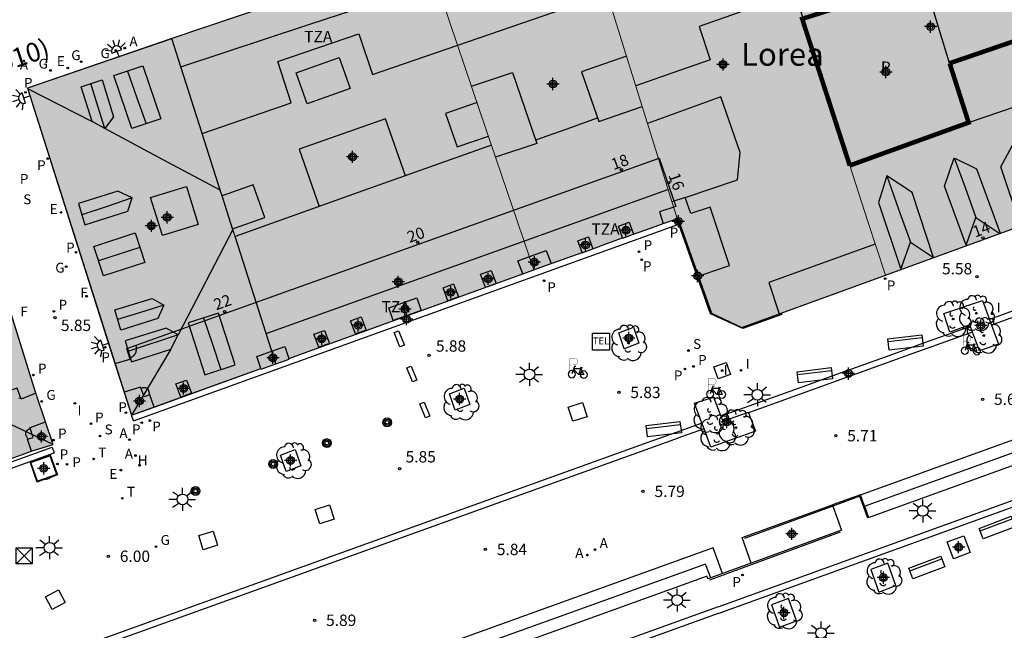
# Model space of a CAD drawing. Units: metres. Extents: x 582044 to 582406, y 4797039 to 4797291.
# Drawn here: x 582290 to 582355, y 4797098 to 4797138 of the extents above; entities that cross this region are included whole.
import ezdxf
from ezdxf.enums import TextEntityAlignment as Align

# ---------------------------------------------------------------- set-up
doc = ezdxf.new("R2010")
doc.units = ezdxf.units.M
doc.header["$MEASUREMENT"] = 0
for name, color, linetype in [('020204', 9, 'Continuous'), ('020308', 9, 'Continuous'), ('060106', 9, 'Continuous'), ('060124', 9, 'Continuous'), ('060126', 9, 'Continuous'), ('070105', 6, 'Continuous'), ('070117', 9, 'Continuous'), ('080104', 9, 'Continuous'), ('080106', 1, 'Continuous'), ('080109', 9, 'Continuous'), ('080110', 9, 'Continuous'), ('080202', 9, 'Continuous'), ('080302', 9, 'Continuous'), ('080304', 9, 'Continuous'), ('080308', 9, 'Continuous'), ('080310', 9, 'Continuous'), ('080311', 9, 'Continuous'), ('090110', 1, 'Continuous'), ('090202', 1, 'Continuous'), ('090203', 9, 'Continuous'), ('090205', 9, 'Continuous'), ('090217', 9, 'Continuous'), ('090223', 9, 'Continuous'), ('100101', 9, 'Continuous'), ('100117', 54, 'Continuous'), ('100202', 3, 'Continuous'), ('120201', 1, 'Continuous'), ('120302', 1, 'Continuous'), ('200204', 4, 'Continuous'), ('200205', 4, 'Continuous'), ('200304', 4, 'Continuous'), ('200305', 4, 'Continuous'), ('210102', 4, 'Continuous'), ('210201', 9, 'Continuous'), ('210203', 4, 'Continuous'), ('210204', 9, 'Continuous'), ('210205', 4, 'Continuous'), ('210301', 9, 'Continuous'), ('210303', 4, 'Continuous'), ('210304', 9, 'Continuous'), ('210305', 4, 'Continuous'), ('220207', 9, 'Continuous'), ('220307', 9, 'Continuous'), ('230204', 9, 'Continuous'), ('230304', 9, 'Continuous'), ('240204', 9, 'Continuous'), ('240205', 1, 'Continuous'), ('240304', 9, 'Continuous'), ('240305', 1, 'Continuous'), ('250204', 9, 'Continuous'), ('250206', 9, 'Continuous'), ('270104', 9, 'Continuous'), ('270204', 9, 'Continuous'), ('270304', 9, 'Continuous'), ('990501', 21, 'Continuous'), ('990507', 41, 'Continuous'), ('C_Edificios', 5, 'Continuous'), ('C_Proyectos', 3, 'Continuous'), ('Centroides', 1, 'Continuous')]:
    doc.layers.add(name, color=color, linetype=linetype)
for name, color, linetype, lineweight in [('080111', 7, 'Continuous', 30), ('080117', 7, 'Continuous', 20), ('080119', 7, 'Continuous', 30), ('120108', 7, 'Continuous', 30)]:
    doc.layers.add(name, color=color, linetype=linetype, lineweight=lineweight)
doc.styles.add('ARIAL', font='arial.ttf')
doc.styles.add('ARIALI', font='ariali.ttf')
doc.styles.add('ROMANS', font='ROMANS')
doc.styles.get("Standard").update_dxf_attribs({"font": 'arial.ttf'})

# ---------------------------------------------------------------- blocks, each defined once
blk = doc.blocks.new('Centroide')
for points in [[(0.402, 0), (-0.402, 0)], [(0, -0.402), (0, 0.402)]]:
    blk.add_lwpolyline(points)
for radius in [0.256, 0.159]:
    blk.add_circle((0, 0), radius)
blk = doc.blocks.new('ABAS')
blk.add_circle((0, 0), 0.055)
blk = doc.blocks.new('ARBOL')
blk.add_circle((0, 0), 0.0587)
for centre, radius, start, end in [((-0.564, 0.381), 0.532, 92.28, 254.58), ((-0.28, 0.855), 0.3, 359.28777, 173.60777), ((0.097, 0.97), 0.21, 23.15651, 160.46651), ((0.438, 0.881), 0.24, 301.57804, 139.32804), ((0.656, 0.288), 0.443, 319.85562, 114.76562), ((-0.091, 0.321), 0.12, 119.14, 310.56), ((0.819, -0.249), 0.383, 235.52754, 62.02753), ((-0.556, -0.339), 0.555, 142.64, 266.54), ((-0.039, -0.384), 0.21, 189.64, 323.88), ((0.299, -0.624), 0.532, 224.67, 0.24), ((-0.301, -0.676), 0.45, 213.78, 295.32)]:
    blk.add_arc(centre, radius, start, end)
blk = doc.blocks.new('PLUVI2')
blk.add_circle((0, 0), 0.055)
blk = doc.blocks.new('REIND')
blk.add_circle((0, 0), 0.055)
blk = doc.blocks.new('BloquePortal')
blk.add_circle((0, 0), 0.075)
at = {"flags": 5}
blk.add_attdef('INDICE', text='', height=0.75, dxfattribs=at).set_placement((0, 0), align=Align.MIDDLE_CENTER)
blk = doc.blocks.new('HIDRAN')
blk.add_circle((0, 0), 0.055)
blk = doc.blocks.new('A$Cde1f4e34')
at = {"layer": '090223', "const_width": 0.01}
blk.add_lwpolyline([(-0.061, 0.534), (-0.064, 0.018)], dxfattribs=at)
blk.add_lwpolyline([(-0.061, 0.534), (0.136, 0.534, -0.828096), (0.074, 0.31), (-0.059, 0.308)], format="xyb", dxfattribs=at)
at = {"layer": '090223'}
for points in [[(0, 0.121, 1), (0, -0.121, 1)], [(0.402, 0.109, 1), (0.402, -0.134, 1)]]:
    blk.add_lwpolyline(points, format="xyb", close=True, dxfattribs=at)
for points in [[(0.14, 0.264), (0.094, 0.261), (0.081, 0.241), (0.007, 0.01)], [(0.311, 0.222), (0.224, -0.01), (0.06, 0.174)], [(0.067, 0.195), (0.303, 0.195)], [(0.303, 0.195), (0.402, -0.012), (0.224, -0.01)], [(0.281, 0.234), (0.357, 0.217)]]:
    blk.add_lwpolyline(points, dxfattribs=at)
blk = doc.blocks.new('PBICIS')
at = {"layer": '090223', "xscale": 1.963139950929655, "yscale": 1.963139950929655, "zscale": 1.963139950929655}
blk.add_blockref('A$Cde1f4e34', (-0.331, -0.159), dxfattribs=at)
blk = doc.blocks.new('BUZON')
for p, q in [((-0.525, 0.525), (0.525, -0.525)), ((0.525, 0.525), (-0.525, -0.525))]:
    blk.add_line(p, q)
blk.add_lwpolyline([(-0.525, 0.525), (0.525, 0.525), (0.525, -0.525), (-0.525, -0.525)], close=True)
blk = doc.blocks.new('BANCO')
blk.add_line((1.125, 0.1875), (-1.125, 0.1875))
blk.add_lwpolyline([(1.125, 0.75), (1.125, 0), (-1.125, 0), (-1.125, 0.75)], close=True)
blk = doc.blocks.new('FAREDE')
at = {"linetype": 'Continuous'}
for p, q in [((0.75, 0.7), (0.57, 0.322)), ((0.415, 0), (0, 0)), ((0.415, 0.36), (0.415, -0.351)), ((1.07, 0.411), (0.715, 0.19)), ((0.738, -0.699), (0.56, -0.32)), ((1.062, -0.416), (0.709, -0.191)), ((1.187, -0.005), (0.768, -0.001))]:
    blk.add_line(p, q, dxfattribs=at)
blk.add_arc((0.413, 0.004), 0.355, 270.4282, 89.5718, dxfattribs=at)
blk = doc.blocks.new('PLUVI1')
blk.add_circle((0, 0), 0.055)
blk = doc.blocks.new('CATELE')
blk.add_lwpolyline([(0.56, 0.56), (0.56, -0.56), (-0.56, -0.56), (-0.56, 0.56)], close=True)
at = {"style": 'ROMANS'}
blk.add_text('TEL', height=0.453, dxfattribs=at).set_placement((0, 0), align=Align.MIDDLE)
blk = doc.blocks.new('FAROLA')
for p, q in [((0, 0.355), (0, 0.755)), ((-0.355, 0), (-0.895, 0)), ((-0.63, 0.51), (-0.255, 0.245)), ((0.605, 0.49), (0.276, 0.223)), ((0.355, 0), (0.855, 0)), ((-0.65, -0.52), (-0.255, -0.24)), ((0, -0.355), (0, -0.755)), ((0.585, -0.52), (0.256, -0.246))]:
    blk.add_line(p, q)
blk.add_circle((0, 0), 0.355)
blk = doc.blocks.new('SANEA')
blk.add_circle((0, 0), 0.055)
blk = doc.blocks.new('REGAS')
blk.add_circle((0, 0), 0.055)
blk = doc.blocks.new('OPTICA')
blk.add_circle((0, 0), 0.055)
blk = doc.blocks.new('COTAPU')
blk.add_circle((0, 0), 0.075)
blk = doc.blocks.new('PLUVI3')
blk.add_circle((0, 0), 0.055)
blk = doc.blocks.new('RETEL')
blk.add_circle((0, 0), 0.055)
blk = doc.blocks.new('POSTEM')
for radius in [0.29, 0.21, 0.12]:
    blk.add_circle((0, 0), radius)
blk = doc.blocks.new('REGALU')
blk.add_circle((0, 0), 0.055)

msp = doc.modelspace()

# ---------------------------------------------------------------- hatches: boundary and pattern name
at = {"layer": '990501'}
for points in [[(582333.878, 4797124.475), (582333.748, 4797124.84), (582333.694, 4797124.821), (582330.443, 4797135.294), (582327.192, 4797145.768), (582337.289, 4797149.2), (582345.392, 4797152.069), (582347.204, 4797146.16), (582349.016, 4797140.25), (582341.924, 4797137.97), (582345.051, 4797128.321), (582346.221, 4797124.711), (582347.391, 4797121.101), (582347.229, 4797121.042), (582340.543, 4797118.601), (582337.963, 4797117.66), (582335.969, 4797118.597)], [(582324.281, 4797121.445), (582320.736, 4797131.901), (582317.191, 4797142.357), (582317.525, 4797142.471), (582327.081, 4797145.73), (582327.192, 4797145.768), (582330.443, 4797135.294), (582333.694, 4797124.821), (582333.676, 4797124.815), (582332.79, 4797124.502), (582332.262, 4797124.316), (582330.829, 4797123.81), (582330.835, 4797123.794), (582330.126, 4797123.533), (582330.119, 4797123.553), (582329.139, 4797123.199), (582328.159, 4797122.845), (582328.166, 4797122.826), (582327.457, 4797122.564), (582327.448, 4797122.588), (582325.864, 4797122.017), (582325.429, 4797121.86)], [(582307.317, 4797115.258), (582308.192, 4797115.57), (582308.174, 4797115.623), (582323.553, 4797121.182), (582324.281, 4797121.445), (582320.736, 4797131.901), (582317.191, 4797142.357), (582308.805, 4797139.502), (582300.469, 4797136.673), (582303.893, 4797125.965)], [(582345.051, 4797128.321), (582346.221, 4797124.711), (582347.391, 4797121.101), (582360.395, 4797125.846), (582368.754, 4797128.786), (582369.498, 4797129.053), (582367.815, 4797134.541), (582366.132, 4797140.028), (582351.619, 4797135.05), (582352.867, 4797131.146), (582348.959, 4797129.734)], [(582300.469, 4797136.673), (582300.379, 4797136.643), (582290.976, 4797133.414), (582296.737, 4797115.295), (582297.337, 4797113.41), (582297.822, 4797111.883), (582297.823, 4797111.883), (582299.303, 4797112.417), (582306.327, 4797114.955), (582306.342, 4797114.911), (582307.317, 4797115.258), (582303.893, 4797125.965)], [(582281.762, 4797106.058), (582282.974, 4797106.496), (582282.964, 4797106.524), (582285.186, 4797107.325), (582285.202, 4797107.281), (582286.013, 4797107.569), (582285.996, 4797107.617), (582288.238, 4797108.425), (582288.254, 4797108.379), (582289.065, 4797108.667), (582289.047, 4797108.717), (582291.241, 4797109.508), (582291.296, 4797109.528), (582292.675, 4797109.959), (582292.166, 4797111.455), (582291.529, 4797113.329), (582288.186, 4797124.062), (582288.206, 4797124.068), (582288.169, 4797124.188), (582288.132, 4797124.308), (582283.737, 4797122.893), (582279.341, 4797121.477), (582280.458, 4797118.45), (582277.407, 4797117.406), (582277.65, 4797116.772)]]:
    msp.add_hatch(color=256, dxfattribs=at).paths.add_polyline_path(points, flags=0)
at = {"layer": '990507'}
msp.add_hatch(color=256, dxfattribs=at).paths.add_polyline_path([(582349.951, 4797140.55), (582349.016, 4797140.25), (582341.924, 4797137.97), (582345.051, 4797128.321), (582348.959, 4797129.734), (582352.867, 4797131.146), (582351.619, 4797135.05), (582366.132, 4797140.028), (582366.383, 4797140.115), (582366.635, 4797140.201), (582365.903, 4797143.341), (582365.172, 4797146.481), (582360.7, 4797144.793), (582356.228, 4797143.104), (582356.379, 4797142.617)], flags=0)

# ---------------------------------------------------------------- linework, layer by layer
at = {"layer": '060106', "flags": 128}
for points in [[(582346.239, 4797105.113), (582345.722, 4797106.552), (582343.947, 4797105.899), (582338.139, 4797103.761)], [(582344.417, 4797104.176), (582335.829, 4797101.023)]]:
    msp.add_lwpolyline(points, dxfattribs=at)
at = {"layer": '060124', "flags": 128}
for points in [[(582333.806, 4797124.449), (582333.676, 4797124.815)], [(582340.543, 4797118.601), (582340.578, 4797118.504), (582338.028, 4797117.581), (582335.889, 4797118.567), (582333.806, 4797124.449)], [(582345.75, 4797106.653), (582382.553, 4797119.938), (582383.153, 4797118.28)], [(582346.025, 4797105.888), (582382.058, 4797118.912), (582382.387, 4797118.003)], [(582346.025, 4797105.888), (582346.289, 4797105.153), (582382.152, 4797118.117), (582382.212, 4797117.94), (582382.387, 4797118.003)], [(582292.089, 4797107.646), (582291.621, 4797107.48), (582291.151, 4797108.807), (582292.478, 4797109.278), (582292.948, 4797107.95), (582292.554, 4797107.811)], [(582292.365, 4797107.704), (582292.345, 4797107.696), (582292.335, 4797107.693), (582292.325, 4797107.689), (582292.314, 4797107.686), (582292.304, 4797107.683), (582292.294, 4797107.679), (582292.283, 4797107.676), (582292.273, 4797107.674), (582292.262, 4797107.671), (582292.252, 4797107.668), (582292.241, 4797107.666), (582292.231, 4797107.664), (582292.22, 4797107.662), (582292.201, 4797107.658), (582292.174, 4797107.654), (582292.157, 4797107.652), (582292.14, 4797107.65), (582292.123, 4797107.648), (582292.106, 4797107.647), (582292.089, 4797107.646)], [(582292.554, 4797107.811), (582292.521, 4797107.788), (582292.504, 4797107.777), (582292.487, 4797107.766), (582292.478, 4797107.761), (582292.461, 4797107.751), (582292.443, 4797107.741), (582292.424, 4797107.731), (582292.405, 4797107.722), (582292.395, 4797107.717), (582292.385, 4797107.713), (582292.365, 4797107.704)], [(582345.75, 4797106.653), (582343.919, 4797105.979)], [(582346.025, 4797105.888), (582345.75, 4797106.653)], [(582344.508, 4797104.309), (582338.573, 4797102.152)], [(582336.676, 4797101.462), (582336.06, 4797103.145), (582313.266, 4797094.919), (582317.214, 4797086.113)], [(582338.573, 4797102.152), (582336.676, 4797101.462)], [(582335.907, 4797101.183), (582335.576, 4797102.086), (582314.361, 4797094.45), (582315.982, 4797090.781)], [(582335.907, 4797101.183), (582335.726, 4797101.117), (582335.665, 4797101.284), (582315.449, 4797093.988), (582316.751, 4797091.101)], [(582336.676, 4797101.462), (582335.907, 4797101.183)]]:
    msp.add_lwpolyline(points, dxfattribs=at)
at = {"layer": '060126', "flags": 128}
for points in [[(582338.573, 4797102.152), (582337.973, 4797103.841), (582343.919, 4797105.979)], [(582343.919, 4797105.979), (582343.94, 4797105.92)], [(582343.94, 4797105.92), (582343.947, 4797105.899)], [(582343.947, 4797105.899), (582344.508, 4797104.309)]]:
    msp.add_lwpolyline(points, dxfattribs=at)
at = {"layer": '070105', "flags": 128}
for points in [[(582351.619, 4797135.05), (582349.951, 4797140.55)], [(582297.718, 4797115.63), (582297.829, 4797115.711), (582297.844, 4797115.722), (582297.859, 4797115.733), (582297.873, 4797115.744), (582297.888, 4797115.755), (582297.903, 4797115.766), (582297.917, 4797115.778), (582297.931, 4797115.789), (582297.945, 4797115.8), (582297.959, 4797115.812), (582297.972, 4797115.824), (582297.985, 4797115.835), (582297.998, 4797115.847), (582298.01, 4797115.86), (582298.022, 4797115.872), (582298.033, 4797115.885), (582298.044, 4797115.898), (582298.055, 4797115.911), (582298.065, 4797115.924), (582298.074, 4797115.938), (582298.083, 4797115.952), (582298.091, 4797115.966), (582298.104, 4797115.993), (582298.116, 4797116.022), (582298.12, 4797116.035), (582298.124, 4797116.049), (582298.128, 4797116.063), (582298.131, 4797116.078), (582298.134, 4797116.092), (582298.137, 4797116.107), (582298.139, 4797116.122), (582298.141, 4797116.137), (582298.142, 4797116.152), (582298.143, 4797116.168), (582298.144, 4797116.183), (582298.144, 4797116.199), (582298.145, 4797116.215), (582298.145, 4797116.23), (582298.145, 4797116.246), (582298.144, 4797116.262), (582298.144, 4797116.278), (582298.144, 4797116.294), (582298.143, 4797116.311), (582298.142, 4797116.327), (582298.142, 4797116.343), (582298.136, 4797116.496)], [(582298.43, 4797113.688), (582298.517, 4797113.695), (582298.535, 4797113.697), (582298.553, 4797113.698), (582298.571, 4797113.7), (582298.589, 4797113.701), (582298.607, 4797113.702), (582298.625, 4797113.703), (582298.642, 4797113.703), (582298.659, 4797113.703), (582298.676, 4797113.703), (582298.693, 4797113.703), (582298.709, 4797113.702), (582298.725, 4797113.701), (582298.741, 4797113.699), (582298.756, 4797113.696), (582298.77, 4797113.693), (582298.784, 4797113.69), (582298.798, 4797113.685), (582298.811, 4797113.68), (582298.823, 4797113.674), (582298.835, 4797113.668), (582298.846, 4797113.66), (582298.864, 4797113.646), (582298.886, 4797113.622), (582298.897, 4797113.606), (582298.902, 4797113.597), (582298.911, 4797113.579), (582298.916, 4797113.57), (582298.924, 4797113.55), (582298.928, 4797113.539), (582298.931, 4797113.529), (582298.934, 4797113.518), (582298.938, 4797113.507), (582298.941, 4797113.496), (582298.944, 4797113.485), (582298.947, 4797113.473), (582298.95, 4797113.462), (582298.952, 4797113.45), (582298.955, 4797113.439), (582298.958, 4797113.427), (582298.96, 4797113.415), (582299.005, 4797113.22)], [(582290.549, 4797112.996), (582290.411, 4797112.994)], [(582291.168, 4797111.023), (582291.094, 4797110.975), (582291.078, 4797110.965), (582291.063, 4797110.955), (582291.048, 4797110.945), (582291.033, 4797110.935), (582291.019, 4797110.925), (582291.004, 4797110.915), (582290.99, 4797110.905), (582290.976, 4797110.895), (582290.963, 4797110.884), (582290.95, 4797110.874), (582290.937, 4797110.863), (582290.926, 4797110.852), (582290.915, 4797110.841), (582290.904, 4797110.83), (582290.894, 4797110.819), (582290.885, 4797110.807), (582290.877, 4797110.796), (582290.87, 4797110.784), (582290.864, 4797110.772), (582290.858, 4797110.759), (582290.854, 4797110.746), (582290.849, 4797110.724), (582290.846, 4797110.692), (582290.849, 4797110.663), (582290.85, 4797110.653), (582290.852, 4797110.642), (582290.854, 4797110.632), (582290.86, 4797110.612), (582290.863, 4797110.601), (582290.867, 4797110.591), (582290.871, 4797110.58), (582290.875, 4797110.569), (582290.879, 4797110.559), (582290.884, 4797110.548), (582290.888, 4797110.537), (582290.893, 4797110.526), (582290.898, 4797110.515), (582290.903, 4797110.505), (582290.908, 4797110.494), (582290.913, 4797110.483), (582290.997, 4797110.301)]]:
    msp.add_lwpolyline(points, dxfattribs=at)
at = {"layer": '070117', "flags": 128}
for points in [[(582330.119, 4797123.553), (582329.843, 4797124.328), (582330.552, 4797124.59), (582330.829, 4797123.81)], [(582327.448, 4797122.588), (582327.173, 4797123.36), (582327.882, 4797123.621), (582328.159, 4797122.845)], [(582323.553, 4797121.182), (582323.224, 4797122.04), (582325.1, 4797122.72), (582325.429, 4797121.86)], [(582321.471, 4797121.413), (582321.794, 4797120.552), (582321.1, 4797120.3), (582320.777, 4797121.161), (582321.471, 4797121.413)], [(582319.003, 4797120.528), (582319.323, 4797119.665), (582318.628, 4797119.416), (582318.309, 4797120.279), (582319.003, 4797120.528)], [(582316.585, 4797119.619), (582316.874, 4797118.784), (582315.028, 4797118.115), (582314.738, 4797118.95), (582316.585, 4797119.619)], [(582312.927, 4797118.353), (582313.249, 4797117.491), (582312.555, 4797117.24), (582312.233, 4797118.102), (582312.927, 4797118.353)], [(582310.516, 4797117.47), (582310.839, 4797116.609), (582310.145, 4797116.357), (582309.823, 4797117.219), (582310.516, 4797117.47)], [(582306.327, 4797114.955), (582306.057, 4797115.748), (582307.907, 4797116.407), (582308.174, 4797115.623)], [(582301.435, 4797114.193), (582301.758, 4797113.332), (582301.064, 4797113.08), (582300.741, 4797113.941), (582301.435, 4797114.193)], [(582298.43, 4797113.688), (582298.41, 4797113.738), (582297.337, 4797113.41)], [(582299.005, 4797113.22), (582298.661, 4797113.089), (582298.43, 4797113.688)], [(582299.303, 4797112.417), (582299.018, 4797113.225), (582299.005, 4797113.22)], [(582291.168, 4797111.023), (582291.153, 4797111.074), (582292.166, 4797111.455)], [(582290.997, 4797110.301), (582291.349, 4797110.407), (582291.168, 4797111.023)], [(582291.241, 4797109.508), (582290.983, 4797110.297), (582290.997, 4797110.301)]]:
    msp.add_lwpolyline(points, dxfattribs=at)
at = {"layer": '080104', "flags": 128}
for points in [[(582298.136, 4797116.496), (582332.509, 4797128.813), (582333.605, 4797125.628), (582332.546, 4797125.264), (582332.79, 4797124.502)], [(582297.718, 4797115.63), (582297.514, 4797116.273), (582298.136, 4797116.496)], [(582296.737, 4797115.295), (582297.736, 4797115.573), (582297.718, 4797115.63)], [(582290.549, 4797112.996), (582290.304, 4797113.67), (582289.679, 4797113.442)], [(582291.529, 4797113.329), (582290.569, 4797112.941), (582290.549, 4797112.996)]]:
    msp.add_lwpolyline(points, dxfattribs=at)
at = {"layer": '080106', "flags": 128}
for points in [[(582312.205, 4797133.379), (582309.369, 4797132.38), (582308.645, 4797134.427), (582311.481, 4797135.426), (582312.205, 4797133.379)], [(582330.373, 4797135.52), (582327.42, 4797134.49), (582328.562, 4797131.213), (582331.402, 4797132.203)], [(582320.181, 4797133.537), (582322.885, 4797134.453), (582324.476, 4797129.779), (582321.766, 4797128.861)], [(582320.544, 4797132.465), (582318.461, 4797131.738), (582319.236, 4797129.539), (582321.293, 4797130.257)], [(582315.844, 4797127.649), (582314.532, 4797131.403), (582308.843, 4797129.404), (582310.164, 4797125.62)], [(582301.437, 4797126.939), (582302.208, 4797124.429), (582299.853, 4797123.707), (582299.082, 4797126.217), (582301.437, 4797126.939)], [(582304.475, 4797124.147), (582306.58, 4797124.899), (582305.814, 4797127.039), (582303.782, 4797126.314)]]:
    msp.add_lwpolyline(points, dxfattribs=at)
at = {"layer": '080109', "flags": 128}
for points in [[(582352.867, 4797131.146), (582360.143, 4797133.63), (582367.341, 4797136.086)], [(582297.554, 4797134.539), (582298.175, 4797132.779), (582298.781, 4797131.064)], [(582290.984, 4797133.389), (582293.097, 4797132.307), (582295.237, 4797131.211)], [(582303.659, 4797126.696), (582299.86, 4797128.721), (582296.061, 4797130.747), (582295.605, 4797132.232), (582295.148, 4797133.717)], [(582324.399, 4797130.005), (582326.396, 4797130.722), (582328.473, 4797131.468)], [(582321.493, 4797129.668), (582313.028, 4797126.643), (582304.635, 4797123.644)], [(582351.915, 4797128.834), (582352.631, 4797126.862), (582353.347, 4797124.89)], [(582347.483, 4797127.642), (582348.259, 4797125.454), (582349.035, 4797123.266)], [(582297.877, 4797126.187), (582296.217, 4797125.631), (582294.558, 4797125.075)], [(582352.715, 4797123.066), (582353.347, 4797124.89)], [(582353.347, 4797124.89), (582354.918, 4797123.848)], [(582304.488, 4797124.104), (582300.892, 4797117.171), (582297.573, 4797116.086)], [(582298.378, 4797122.933), (582297.013, 4797122.493), (582295.647, 4797122.052)], [(582348.411, 4797121.498), (582349.035, 4797123.266)], [(582349.035, 4797123.266), (582350.56, 4797122.257)], [(582299.941, 4797119.123), (582298.426, 4797118.654), (582296.911, 4797118.185)], [(582302.562, 4797118.289), (582303.139, 4797116.57), (582303.702, 4797114.892)], [(582300.42, 4797116.227), (582299.12, 4797114.06), (582297.82, 4797111.891)], [(582292.667, 4797109.956), (582285.094, 4797113.532), (582284.825, 4797113.659)]]:
    msp.add_lwpolyline(points, dxfattribs=at)
at = {"layer": '080110', "flags": 128}
for points in [[(582301.063, 4797134.814), (582309.49, 4797137.597), (582317.868, 4797140.362)], [(582341.985, 4797137.99), (582341.46, 4797139.714), (582335.14, 4797137.466), (582335.876, 4797135.274), (582333.429, 4797134.416), (582330.982, 4797133.558)], [(582302.467, 4797130.424), (582308.333, 4797132.453), (582307.437, 4797135.171), (582312.781, 4797136.995), (582313.677, 4797134.301), (582329.095, 4797139.634)], [(582297.845, 4797130.747), (582296.665, 4797134.238), (582298.573, 4797134.883), (582299.753, 4797131.392), (582297.845, 4797130.747)], [(582295.885, 4797133.963), (582296.629, 4797131.531), (582296.061, 4797130.747), (582295.237, 4797131.211), (582294.517, 4797133.507), (582295.885, 4797133.963)], [(582334.226, 4797126.215), (582337.66, 4797127.37), (582337.844, 4797129.178), (582336.572, 4797132.842), (582331.748, 4797131.088)], [(582356.267, 4797124.426), (582354.979, 4797128.234), (582356.323, 4797130.722), (582358.491, 4797129.626), (582359.996, 4797125.7)], [(582352.715, 4797123.066), (582351.291, 4797126.962), (582351.915, 4797128.834), (582353.387, 4797128.098), (582354.948, 4797123.858)], [(582350.568, 4797122.26), (582349.155, 4797126.554), (582347.483, 4797127.642), (582346.947, 4797125.882), (582348.411, 4797121.498)], [(582306.674, 4797117.268), (582333.097, 4797126.746)], [(582296.917, 4797126.635), (582294.333, 4797125.827), (582294.757, 4797124.411), (582297.573, 4797125.323), (582297.877, 4797126.187), (582296.917, 4797126.635)], [(582334.226, 4797126.215), (582333.353, 4797125.921)], [(582335.103, 4797121.031), (582336.122, 4797121.385), (582337.14, 4797121.738), (582335.884, 4797125.57), (582334.596, 4797125.162), (582334.226, 4797126.215)], [(582298.701, 4797121.939), (582295.972, 4797121.053), (582295.341, 4797122.995), (582298.07, 4797123.881), (582298.701, 4797121.939)], [(582346.732, 4797123.134), (582339.739, 4797120.626), (582340.406, 4797118.551)], [(582299.181, 4797119.571), (582299.941, 4797119.123), (582299.565, 4797118.243), (582297.117, 4797117.491), (582296.725, 4797118.811), (582299.181, 4797119.571)], [(582301.548, 4797117.963), (582302.644, 4797114.552), (582304.644, 4797115.195), (582303.548, 4797118.606), (582301.548, 4797117.963)], [(582300.109, 4797117.619), (582297.413, 4797116.771), (582297.821, 4797115.395), (582300.42, 4797116.227), (582300.892, 4797117.171), (582300.109, 4797117.619)]]:
    msp.add_lwpolyline(points, dxfattribs=at)
at = {"layer": '080111', "flags": 128}
for points in [[(582317.191, 4797142.357), (582308.805, 4797139.502), (582300.469, 4797136.673)], [(582300.469, 4797136.673), (582300.379, 4797136.643), (582290.976, 4797133.414), (582296.737, 4797115.295)], [(582347.391, 4797121.101), (582360.395, 4797125.846), (582368.754, 4797128.786), (582369.498, 4797129.053)], [(582332.79, 4797124.502), (582333.676, 4797124.815)], [(582333.676, 4797124.815), (582333.694, 4797124.821)], [(582333.694, 4797124.821), (582333.748, 4797124.84), (582333.878, 4797124.475)], [(582330.829, 4797123.81), (582332.262, 4797124.316), (582332.79, 4797124.502)], [(582333.878, 4797124.475), (582335.969, 4797118.597), (582337.963, 4797117.66), (582340.543, 4797118.601)], [(582291.529, 4797113.329), (582288.186, 4797124.062), (582288.206, 4797124.068)], [(582328.159, 4797122.845), (582329.139, 4797123.199), (582330.119, 4797123.553)], [(582330.119, 4797123.553), (582330.126, 4797123.533), (582330.835, 4797123.794), (582330.829, 4797123.81)], [(582325.429, 4797121.86), (582325.864, 4797122.017), (582327.448, 4797122.588)], [(582327.448, 4797122.588), (582327.457, 4797122.564), (582328.166, 4797122.826), (582328.159, 4797122.845)], [(582324.281, 4797121.445), (582325.429, 4797121.86)], [(582308.174, 4797115.623), (582323.553, 4797121.182)], [(582323.553, 4797121.182), (582324.281, 4797121.445)], [(582340.543, 4797118.601), (582347.229, 4797121.042), (582347.391, 4797121.101)], [(582296.737, 4797115.295), (582297.337, 4797113.41)], [(582306.327, 4797114.955), (582306.342, 4797114.911), (582307.317, 4797115.258)], [(582307.317, 4797115.258), (582308.192, 4797115.57), (582308.174, 4797115.623)], [(582299.303, 4797112.417), (582306.327, 4797114.955)], [(582292.166, 4797111.455), (582291.529, 4797113.329)], [(582297.337, 4797113.41), (582297.823, 4797111.883)], [(582297.823, 4797111.883), (582299.303, 4797112.417)], [(582291.241, 4797109.508), (582291.296, 4797109.528), (582292.675, 4797109.959), (582292.166, 4797111.455)], [(582289.047, 4797108.717), (582291.241, 4797109.508)]]:
    msp.add_lwpolyline(points, dxfattribs=at)
at = {"layer": '080117', "flags": 128}
for points in [[(582333.694, 4797124.821), (582330.443, 4797135.294), (582327.192, 4797145.768)], [(582317.191, 4797142.357), (582320.736, 4797131.901), (582324.281, 4797121.445)], [(582307.317, 4797115.258), (582303.893, 4797125.965), (582300.469, 4797136.673)], [(582345.051, 4797128.321), (582346.221, 4797124.711), (582347.391, 4797121.101)]]:
    msp.add_lwpolyline(points, dxfattribs=at)
at = {"layer": '080119', "const_width": 0.3, "flags": 128}
for points in [[(582349.016, 4797140.25), (582341.924, 4797137.97), (582345.051, 4797128.321)], [(582351.619, 4797135.05), (582366.132, 4797140.028)], [(582345.051, 4797128.321), (582348.959, 4797129.734), (582352.867, 4797131.146), (582351.619, 4797135.05)]]:
    msp.add_lwpolyline(points, dxfattribs=at)
at = {"layer": '090110', "flags": 128}
for points in [[(582291.652, 4797107.544), (582291.215, 4797108.777), (582292.448, 4797109.214)], [(582292.448, 4797109.214), (582292.885, 4797107.981)], [(582292.885, 4797107.981), (582291.652, 4797107.544)]]:
    msp.add_lwpolyline(points, dxfattribs=at)
at = {"layer": '100101', "flags": 128}
for points in [[(582352.987, 4797117.731), (582352.954, 4797117.822), (582351.633, 4797117.353), (582351.229, 4797118.576), (582353.776, 4797119.439)], [(582353.776, 4797119.439), (582354.236, 4797118.181)], [(582330.821, 4797117.674), (582331.185, 4797116.615), (582330.224, 4797116.246), (582329.86, 4797117.305), (582330.821, 4797117.674)], [(582353.124, 4797117.354), (582352.987, 4797117.731)], [(582354.374, 4797117.805), (582354.825, 4797116.571), (582353.576, 4797116.111), (582353.124, 4797117.354)], [(582354.236, 4797118.181), (582354.374, 4797117.805)], [(582319.697, 4797113.653), (582320.061, 4797112.594), (582319.1, 4797112.225), (582318.736, 4797113.284), (582319.697, 4797113.653)], [(582335.33, 4797111.366), (582334.844, 4797112.674), (582336.097, 4797113.078)], [(582336.097, 4797113.078), (582336.576, 4797111.815)], [(582338.402, 4797112.048), (582338.859, 4797110.824), (582335.92, 4797109.775), (582335.469, 4797110.991)], [(582336.576, 4797111.815), (582336.702, 4797111.483), (582338.39, 4797112.078), (582338.402, 4797112.048)], [(582335.469, 4797110.991), (582335.33, 4797111.366)], [(582308.588, 4797109.616), (582308.952, 4797108.557), (582307.991, 4797108.188), (582307.627, 4797109.247), (582308.588, 4797109.616)], [(582351.454, 4797103.539), (582352.558, 4797103.954), (582352.973, 4797102.85), (582351.869, 4797102.435), (582351.454, 4797103.539)], [(582346.447, 4797101.717), (582346.973, 4797100.245), (582348.076, 4797100.664), (582347.55, 4797102.136), (582346.447, 4797101.717)], [(582339.916, 4797099.394), (582340.442, 4797097.922), (582341.545, 4797098.341), (582341.019, 4797099.813), (582339.916, 4797099.394)]]:
    msp.add_lwpolyline(points, dxfattribs=at)
at = {"layer": '100117', "flags": 128}
for points in [[(582315.098, 4797117.321), (582315.389, 4797117.432), (582315.768, 4797116.501), (582315.477, 4797116.39), (582315.098, 4797117.321)], [(582315.923, 4797115.007), (582316.214, 4797115.118), (582316.593, 4797114.187), (582316.302, 4797114.076), (582315.923, 4797115.007)], [(582316.778, 4797112.633), (582317.069, 4797112.744), (582317.448, 4797111.813), (582317.157, 4797111.702), (582316.778, 4797112.633)], [(582327.472, 4797112.726), (582327.775, 4797111.784), (582326.833, 4797111.481), (582326.53, 4797112.423), (582327.472, 4797112.726)], [(582310.838, 4797105.984), (582311.141, 4797105.043), (582310.199, 4797104.74), (582309.896, 4797105.682), (582310.838, 4797105.984)], [(582303.185, 4797104.261), (582303.488, 4797103.319), (582302.546, 4797103.016), (582302.243, 4797103.958), (582303.185, 4797104.261)], [(582293.017, 4797100.386), (582293.468, 4797099.556), (582292.609, 4797099.09), (582292.158, 4797099.92), (582293.017, 4797100.386)]]:
    msp.add_lwpolyline(points, dxfattribs=at)
at = {"layer": '120108', "flags": 128}
msp.add_lwpolyline([(582300.469, 4797136.673), (582290.976, 4797133.414), (582297.823, 4797111.883), (582306.327, 4797114.955), (582306.342, 4797114.911), (582307.317, 4797115.258), (582307.048, 4797116.101), (582306.674, 4797117.268), (582306.018, 4797119.321), (582304.635, 4797123.644), (582304.475, 4797124.147), (582303.782, 4797126.314), (582303.659, 4797126.696), (582302.467, 4797130.424), (582301.063, 4797134.814), (582300.469, 4797136.673)], dxfattribs=at)
at = {"layer": '210102', "flags": 128}
for points in [[(582297.959, 4797111.507), (582333.806, 4797124.449)], [(582333.806, 4797124.449), (582333.878, 4797124.475)], [(582336.394, 4797098.822), (582380.588, 4797114.825), (582394.216, 4797119.798)], [(582336.395, 4797099.262), (582380.588, 4797115.265), (582394.216, 4797120.238)], [(582356.458, 4797118.993), (582354.236, 4797118.181)], [(582357.021, 4797118.773), (582354.374, 4797117.805)], [(582352.987, 4797117.731), (582349.845, 4797116.598)], [(582353.124, 4797117.354), (582349.886, 4797116.187)], [(582349.845, 4797116.598), (582347.68, 4797115.818)], [(582347.68, 4797115.818), (582343.883, 4797114.449)], [(582349.449, 4797116.029), (582343.924, 4797114.038)], [(582349.886, 4797116.187), (582349.449, 4797116.029)], [(582343.883, 4797114.449), (582341.718, 4797113.669)], [(582343.433, 4797113.861), (582338.402, 4797112.048)], [(582343.924, 4797114.038), (582343.433, 4797113.861)], [(582341.718, 4797113.669), (582336.576, 4797111.815)], [(582297.959, 4797111.507), (582297.823, 4797111.883)], [(582335.33, 4797111.366), (582333.939, 4797110.865)], [(582333.939, 4797110.865), (582331.775, 4797110.084)], [(582335.469, 4797110.991), (582333.981, 4797110.454)], [(582333.537, 4797110.294), (582275.077, 4797089.22), (582264.673, 4797083.615)], [(582331.775, 4797110.084), (582274.913, 4797089.586), (582274.01, 4797089.099)], [(582333.981, 4797110.454), (582333.537, 4797110.294)], [(582261.779, 4797098.237), (582261.643, 4797098.613), (582292.612, 4797109.78), (582292.748, 4797109.404)], [(582261.779, 4797098.237), (582292.748, 4797109.404)], [(582336.395, 4797099.262), (582319.386, 4797093.124)], [(582336.394, 4797098.822), (582319.526, 4797092.735)]]:
    msp.add_lwpolyline(points, dxfattribs=at)
at = {"layer": '270104', "flags": 128}
msp.add_lwpolyline([(582336.407, 4797114.281), (582336.121, 4797115.076), (582336.916, 4797115.362), (582337.202, 4797114.567), (582336.407, 4797114.281)], dxfattribs=at)

# ---------------------------------------------------------------- block references
at = {"layer": '020204', "rotation": 359.9987685839998}
for p in [(582353.417, 4797121.002, 5.582), (582292.788, 4797118.306, 5.849), (582317.381, 4797115.825, 5.875), (582329.874, 4797113.385, 5.834), (582353.785, 4797112.936, 5.646), (582344.137, 4797110.537, 5.71), (582315.45, 4797108.361, 5.85), (582331.465, 4797106.873, 5.786), (582321.098, 4797103.049, 5.838), (582296.305, 4797102.599, 6.004), (582309.866, 4797098.386, 5.894)]:
    msp.add_blockref('COTAPU', p, dxfattribs=at)
at = {"layer": '080202', "rotation": 359.9987685839998}
for p in [(582330.04, 4797128.046), (582333.146, 4797127.183), (582353.81, 4797123.56), (582316.633, 4797123.272)]:
    msp.add_blockref('BloquePortal', p, dxfattribs=at)
at = {"layer": '090202'}
for p, rotation in [((582348.676, 4797117.046), 186.8405229281762), ((582342.718, 4797114.883), 186.8405229281762), ((582332.771, 4797111.33), 186.8405229281762), ((582354.613, 4797104.835), 200.685995849355), ((582349.986, 4797102.213), 200.685995849355)]:
    msp.add_blockref('BANCO', p, dxfattribs=dict(at, rotation=rotation))
at = {"layer": '090203', "rotation": 359.9987685839998}
msp.add_blockref('BUZON', (582290.769, 4797102.622), dxfattribs=at)
at = {"layer": '090205', "rotation": 359.9987685839998}
msp.add_blockref('CATELE', (582328.698, 4797116.715), dxfattribs=at)
at = {"layer": '090217', "rotation": 359.9987685839998}
for p in [(582314.63, 4797111.414), (582310.673, 4797110.05), (582307.135, 4797108.67), (582302.035, 4797106.892)]:
    msp.add_blockref('POSTEM', p, dxfattribs=at)
at = {"layer": '090223'}
for p in [(582352.954, 4797116.291), (582327.103, 4797114.741), (582336.198, 4797113.431)]:
    msp.add_blockref('PBICIS', p, dxfattribs=at)
at = {"layer": '100202', "rotation": 359.9987685839998}
for p in [(582353.375, 4797118.596), (582351.849, 4797118.216), (582330.504, 4797116.639), (582353.86, 4797117.126), (582319.474, 4797112.74), (582335.916, 4797111.892), (582336.361, 4797110.704), (582337.57, 4797111.07), (582308.455, 4797108.881), (582347.285, 4797101.262), (582340.739, 4797098.98)]:
    msp.add_blockref('ARBOL', p, dxfattribs=at)
at = {"layer": '120201', "rotation": 359.9987685839998}
msp.add_blockref('BloquePortal', (582303.943, 4797118.698), dxfattribs=at)
at = {"layer": '200204'}
msp.add_blockref('HIDRAN', (582298.355, 4797108.589, 5.934), dxfattribs=at)
at = {"layer": '200205', "rotation": 359.9987685839998}
for p in [(582297.379, 4797136.048, 6.101), (582297.688, 4797110.272, 5.889), (582298.086, 4797109.229, 5.921), (582328.303, 4797103.043, 5.907), (582327.801, 4797102.673, 5.914)]:
    msp.add_blockref('ABAS', p, dxfattribs=at)
at = {"layer": '210201', "rotation": 359.9987685839998}
for p in [(582290.855, 4797133.134, 6.04), (582292.312, 4797128.78, 6.015), (582333.625, 4797124.618, 5.807), (582294.177, 4797122.614, 5.968), (582347.377, 4797120.872, 5.73), (582324.956, 4797120.734, 5.798), (582296.103, 4797116.361, 5.919), (582291.366, 4797114.522, 5.96), (582297.452, 4797112.056, 5.874), (582292.69, 4797110.243, 5.907), (582338.001, 4797101.369, 6.367)]:
    msp.add_blockref('PLUVI1', p, dxfattribs=at)
at = {"layer": '210203', "rotation": 359.9987685839998}
for p in [(582331.196, 4797122.642, 5.797), (582331.37, 4797122.113, 5.799), (582334.777, 4797115.091, 5.801), (582334.222, 4797114.929, 5.804), (582298.497, 4797111.396, 5.892), (582299.032, 4797111.534, 5.886), (582292.954, 4797108.671, 5.938), (582293.581, 4797108.657, 5.925)]:
    msp.add_blockref('PLUVI2', p, dxfattribs=at)
at = {"layer": '210204', "rotation": 359.9987685839998}
for p in [(582334.444, 4797116.138, 5.811), (582295.751, 4797110.515, 5.791)]:
    msp.add_blockref('SANEA', p, dxfattribs=at)
at = {"layer": '210205', "rotation": 359.9987685839998}
for p in [(582292.722, 4797118.723, 5.849), (582295.156, 4797111.319, 5.752)]:
    msp.add_blockref('PLUVI3', p, dxfattribs=at)
at = {"layer": '220207', "rotation": 359.9987685839998}
for p in [(582293.635, 4797134.735, 6.089), (582293.185, 4797125.236, 5.984), (582297.127, 4797108.269, 5.923)]:
    msp.add_blockref('REGALU', p, dxfattribs=at)
at = {"layer": '230204', "rotation": 359.9987685839998}
for p in [(582296.779, 4797135.891, 6.095), (582294.514, 4797135.158, 6.094), (582292.497, 4797134.576, 6.082), (582293.532, 4797121.663, 5.928), (582291.92, 4797112.787, 5.923), (582299.43, 4797103.239, 6.006)]:
    msp.add_blockref('REGAS', p, dxfattribs=at)
at = {"layer": '240204', "rotation": 359.9987685839998}
msp.add_blockref('OPTICA', (582294.866, 4797119.716, 5.936), dxfattribs=at)
at = {"layer": '240205', "rotation": 359.9987685839998}
for p in [(582295.333, 4797109.002, 5.862), (582297.223, 4797106.414, 5.982)]:
    msp.add_blockref('RETEL', p, dxfattribs=at)
at = {"layer": '250204'}
for p, rotation in [((582297.002, 4797135.45), 110.4710685046136), ((582291.141, 4797132.896), 198.4389686214559), ((582296.315, 4797116.624), 197.7958685989615)]:
    msp.add_blockref('FAREDE', p, dxfattribs=dict(at, rotation=rotation))
at = {"layer": '250206', "rotation": 359.9987685839998}
for p in [(582323.99, 4797114.569), (582338.976, 4797113.231), (582301.18, 4797106.341), (582349.851, 4797105.584), (582292.434, 4797103.161), (582333.697, 4797099.715), (582343.163, 4797097.544)]:
    msp.add_blockref('FAROLA', p, dxfattribs=at)
at = {"layer": '270204', "rotation": 359.9987685839998}
for p in [(582354.403, 4797118.546, 5.582), (582336.661, 4797114.821, 5.782), (582337.898, 4797114.837, 5.775), (582294.1, 4797112.669, 5.804)]:
    msp.add_blockref('REIND', p, dxfattribs=at)
at = {"layer": 'C_Edificios', "rotation": 359.9987685839998}
for p in [(582350.368, 4797137.462), (582336.718, 4797134.972), (582325.538, 4797133.682), (582312.358, 4797128.893), (582299.129, 4797124.353)]:
    msp.add_blockref('Centroide', p, dxfattribs=at)
at = {"layer": 'C_Proyectos', "rotation": 359.9987685839998}
msp.add_blockref('Centroide', (582300.173, 4797124.905), dxfattribs=at)
at = {"layer": 'Centroides', "rotation": 359.9987685839998}
for p in [(582347.428, 4797134.47), (582333.781, 4797124.642), (582330.334, 4797124.063), (582327.671, 4797123.093), (582324.315, 4797121.953), (582315.368, 4797120.664), (582321.28, 4797120.864), (582335.051, 4797121.053), (582318.815, 4797119.974), (582315.805, 4797118.874), (582315.912, 4797118.204), (582312.737, 4797117.804), (582353.67, 4797117.783), (582310.329, 4797116.915), (582330.524, 4797116.964), (582307.122, 4797115.665), (582344.971, 4797114.624), (582301.25, 4797113.645), (582298.348, 4797112.816), (582319.4, 4797112.945), (582336.964, 4797111.435), (582291.908, 4797110.486), (582308.284, 4797108.906), (582292.048, 4797108.387), (582341.243, 4797104.076), (582352.21, 4797103.196), (582347.263, 4797101.197), (582340.724, 4797098.877)]:
    msp.add_blockref('Centroide', p, dxfattribs=at)

# ---------------------------------------------------------------- texts
at = {"layer": '020308', "style": 'ARIAL'}
for s, p in [('5.58', (582351.117, 4797121.154)), ('5.85', (582293.182, 4797117.426)), ('5.88', (582317.84, 4797116.065)), ('5.83', (582330.624, 4797113.01)), ('5.65', (582354.535, 4797112.561)), ('5.71', (582344.887, 4797110.162)), ('5.85', (582315.846, 4797108.774)), ('5.79', (582332.215, 4797106.498)), ('5.84', (582321.848, 4797102.674)), ('6.00', (582297.055, 4797102.224)), ('5.89', (582310.616, 4797098.011))]:
    msp.add_text(s, height=0.75, rotation=359.99877, dxfattribs=at).set_placement(p)
at = {"layer": '080302', "style": 'ARIAL'}
msp.add_text('(01510)', height=1.25, rotation=18.29877, dxfattribs=at).set_placement((582286.962, 4797133.665))
at = {"layer": '080304', "style": 'ARIALI'}
msp.add_text('Lorea', height=1.5, dxfattribs=at).set_placement((582337.905, 4797134.889))
at = {"layer": '080308', "style": 'ARIALI'}
for s, rotation, p in [('18', 19.83279, (582329.524, 4797128.012)), ('16', 288.95277, (582333.122, 4797127.687)), ('20', 19.83279, (582316.113, 4797123.219)), ('14', 19.98316, (582353.294, 4797123.57))]:
    msp.add_text(s, height=0.75, rotation=rotation, dxfattribs=at).set_placement(p)
at = {"layer": '080310', "style": 'ARIAL'}
msp.add_text('P', height=0.75, rotation=359.99877, dxfattribs=at).set_placement((582347.096, 4797134.417))
at = {"layer": '080311', "style": 'ARIAL'}
for p in [(582309.179, 4797136.433), (582328.068, 4797123.763), (582314.268, 4797118.653)]:
    msp.add_text('TZA', height=0.75, rotation=359.99877, dxfattribs=at).set_placement(p)
at = {"layer": '120302', "style": 'ARIALI'}
msp.add_text('22', height=0.75, rotation=19.83279, dxfattribs=at).set_placement((582303.397, 4797118.78))
at = {"layer": '200304', "style": 'ROMANS'}
msp.add_text('H', height=0.65, dxfattribs=at).set_placement((582298.234, 4797108.592))
at = {"layer": '200305', "style": 'ROMANS'}
for p in [(582297.685, 4797136.154), (582290.481, 4797134.63), (582297.027, 4797110.378), (582297.382, 4797109.023), (582328.609, 4797103.149), (582327.002, 4797102.485)]:
    msp.add_text('A', height=0.65, rotation=359.99877, dxfattribs=at).set_placement(p)
at = {"layer": '210301', "style": 'ROMANS'}
for p in [(582290.753, 4797133.434), (582291.617, 4797128.014), (582333.214, 4797123.577), (582293.526, 4797122.59), (582325.161, 4797119.985), (582347.489, 4797120.102), (582295.84, 4797115.375), (582291.672, 4797114.628), (582296.956, 4797112.087), (582292.996, 4797110.349), (582337.337, 4797100.577)]:
    msp.add_text('P', height=0.65, rotation=359.99877, dxfattribs=at).set_placement(p)
at = {"layer": '210303', "style": 'ROMANS'}
for p in [(582331.502, 4797122.748), (582331.455, 4797121.364), (582335.083, 4797115.197), (582333.488, 4797114.18), (582297.853, 4797110.629), (582299.187, 4797110.815), (582293.097, 4797108.985), (582293.932, 4797108.466)]:
    msp.add_text('P', height=0.65, rotation=359.99877, dxfattribs=at).set_placement(p)
at = {"layer": '210304', "style": 'ROMANS'}
for p in [(582290.704, 4797125.77), (582334.75, 4797116.244), (582296.057, 4797110.621)]:
    msp.add_text('S', height=0.65, rotation=359.99877, dxfattribs=at).set_placement(p)
at = {"layer": '210305', "style": 'ROMANS'}
for p in [(582290.484, 4797127.111), (582293.028, 4797118.829), (582295.429, 4797111.411)]:
    msp.add_text('P', height=0.65, rotation=359.99877, dxfattribs=at).set_placement(p)
at = {"layer": '220307', "style": 'ROMANS'}
for p in [(582292.916, 4797134.87), (582292.443, 4797125.132), (582296.364, 4797107.692)]:
    msp.add_text('E', height=0.65, rotation=359.99877, dxfattribs=at).set_placement(p)
at = {"layer": '230304', "style": 'ROMANS'}
for p in [(582293.863, 4797135.256), (582295.787, 4797135.383), (582291.717, 4797134.697), (582292.813, 4797121.269), (582292.226, 4797112.893), (582299.736, 4797103.345)]:
    msp.add_text('G', height=0.65, rotation=359.99877, dxfattribs=at).set_placement(p)
at = {"layer": '240304', "style": 'ROMANS'}
for p in [(582294.456, 4797119.631), (582290.518, 4797118.386)]:
    msp.add_text('F', height=0.65, rotation=359.99877, dxfattribs=at).set_placement(p)
at = {"layer": '240305', "style": 'ROMANS'}
for p in [(582295.639, 4797109.108), (582297.529, 4797106.52)]:
    msp.add_text('T', height=0.65, rotation=359.99877, dxfattribs=at).set_placement(p)
at = {"layer": '270304', "style": 'ROMANS'}
for p in [(582354.709, 4797118.652), (582336.757, 4797114.541), (582338.204, 4797114.943), (582294.272, 4797111.883)]:
    msp.add_text('I', height=0.65, rotation=359.99877, dxfattribs=at).set_placement(p)

doc.saveas('drawing.dxf')
